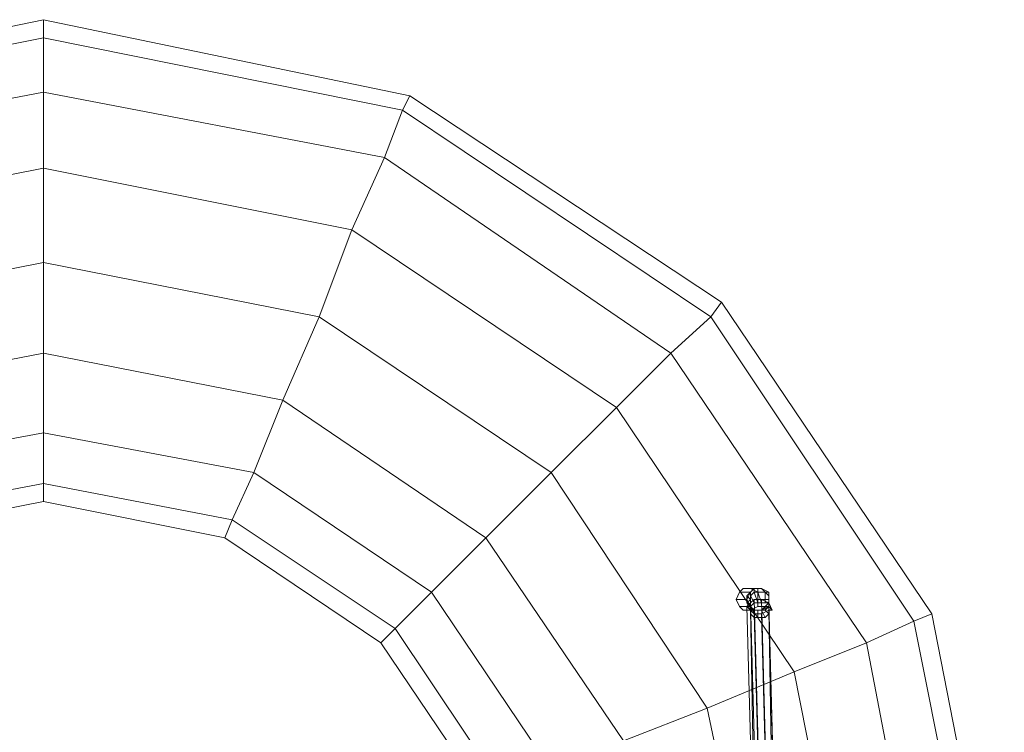
# Model space of a CAD drawing. Units: millimetres. Extents: x 3354 to 11849, y 1286 to 13682.
# Drawn here: x 6355 to 6662, y 5367 to 5589 of the extents above; entities that cross this region are included whole.
import ezdxf

# ---------------------------------------------------------------- set-up
doc = ezdxf.new("R2010")
doc.units = ezdxf.units.MM
doc.layers.add('kæde', color=253, linetype='Continuous', lineweight=5)
doc.layers.add('taifun', color=251, linetype='Continuous', lineweight=9)

msp = doc.modelspace()

# ---------------------------------------------------------------- linework, layer by layer
at = {"layer": 'kæde'}
for points in [[(6580.86, 5411.61), (6579.73, 5410.48), (6578.6, 5408.22), (6579.73, 5405.96), (6580.86, 5404.83), (6583.12, 5404.83), (6585.39, 5405.96), (6585.39, 5408.22), (6585.39, 5410.48), (6583.12, 5411.61), (6580.86, 5411.61), (6584.25, 5411.61)], [(6579.73, 5410.48), (6583.12, 5410.48), (6581.99, 5408.22), (6578.6, 5408.22)], [(6584.25, 5411.61), (6583.12, 5410.48), (6579.73, 5410.48), (6580.86, 5411.61), (6584.25, 5411.61)], [(6583.12, 5411.61), (6586.52, 5411.61), (6584.25, 5411.61), (6580.86, 5411.61)], [(6584.25, 5411.61), (6583.12, 5410.48), (6581.99, 5408.22), (6583.12, 5405.96), (6584.25, 5404.83), (6586.52, 5404.83), (6588.78, 5405.96), (6588.78, 5408.22), (6588.78, 5410.48), (6586.52, 5411.61), (6584.25, 5411.61)], [(6585.39, 5410.48), (6588.78, 5410.48), (6586.52, 5411.61), (6583.12, 5411.61)], [(6585.39, 5408.22), (6588.78, 5408.22), (6588.78, 5410.48), (6585.39, 5410.48)], [(6578.6, 5408.22), (6581.99, 5408.22), (6583.12, 5405.96), (6579.73, 5405.96)], [(6584.25, 5408.22), (6583.12, 5407.09), (6581.99, 5405.96), (6583.12, 5404.83), (6584.25, 5403.7), (6586.52, 5403.7), (6588.78, 5404.83), (6588.78, 5405.96), (6588.78, 5407.09), (6586.52, 5408.22), (6584.25, 5408.22), (6587.65, 5282.73)], [(6583.12, 5407.09), (6586.52, 5281.6), (6585.39, 5280.47), (6581.99, 5405.96)], [(6587.65, 5282.73), (6586.52, 5281.6), (6583.12, 5407.09), (6584.25, 5408.22), (6587.65, 5282.73)], [(6586.52, 5408.22), (6589.91, 5282.73), (6587.65, 5282.73), (6584.25, 5408.22)], [(6585.39, 5405.96), (6588.78, 5405.96), (6588.78, 5408.22), (6585.39, 5408.22)], [(6588.78, 5407.09), (6592.17, 5281.6), (6589.91, 5282.73), (6586.52, 5408.22)], [(6588.78, 5405.96), (6592.17, 5280.47), (6592.17, 5281.6), (6588.78, 5407.09)], [(6579.73, 5405.96), (6583.12, 5405.96), (6584.25, 5404.83), (6580.86, 5404.83)], [(6580.86, 5404.83), (6584.25, 5404.83), (6586.52, 5404.83), (6583.12, 5404.83)], [(6581.99, 5405.96), (6585.39, 5280.47), (6585.39, 5279.34), (6583.12, 5404.83)], [(6583.12, 5404.83), (6586.52, 5404.83), (6588.78, 5405.96), (6585.39, 5405.96)], [(6583.12, 5404.83), (6585.39, 5279.34), (6587.65, 5278.21), (6584.25, 5403.7)], [(6586.52, 5403.7), (6589.91, 5278.21), (6591.04, 5279.34), (6588.78, 5404.83)], [(6588.78, 5404.83), (6591.04, 5279.34), (6592.17, 5280.47), (6588.78, 5405.96)], [(6584.25, 5403.7), (6587.65, 5278.21), (6589.91, 5278.21), (6586.52, 5403.7)]]:
    msp.add_lwpolyline(points, close=True, dxfattribs=at)
at = {"layer": 'kæde', "flags": 128}
for points in [[(6583.12, 5409.35), (6583.12, 5408.22), (6581.99, 5409.35), (6583.12, 5410.48)], [(6584.25, 5410.48), (6583.12, 5409.35), (6583.12, 5410.48), (6584.25, 5411.61)], [(6585.39, 5407.09), (6584.25, 5407.09), (6583.12, 5409.35), (6584.25, 5410.48)], [(6585.39, 5410.48), (6584.25, 5410.48), (6584.25, 5411.61), (6585.39, 5411.61)], [(6586.52, 5407.09), (6585.39, 5407.09), (6584.25, 5410.48), (6585.39, 5410.48)], [(6587.65, 5410.48), (6585.39, 5410.48), (6585.39, 5411.61), (6586.52, 5411.61)], [(6587.65, 5407.09), (6586.52, 5407.09), (6585.39, 5410.48), (6587.65, 5410.48)], [(6588.78, 5409.35), (6587.65, 5410.48), (6586.52, 5411.61), (6587.65, 5410.48)], [(6588.78, 5408.22), (6588.78, 5409.35), (6587.65, 5410.48), (6588.78, 5409.35)], [(6588.78, 5407.09), (6587.65, 5407.09), (6587.65, 5410.48), (6588.78, 5409.35)], [(6583.12, 5408.22), (6581.99, 5407.09), (6581.99, 5408.22), (6581.99, 5409.35)], [(6581.99, 5407.09), (6583.12, 5405.96), (6581.99, 5407.09), (6581.99, 5408.22)], [(6583.12, 5405.96), (6583.12, 5404.83), (6581.99, 5407.09), (6583.12, 5408.22)], [(6583.12, 5405.96), (6583.12, 5404.83), (6583.12, 5405.96), (6581.99, 5407.09)], [(6583.12, 5404.83), (6583.12, 5405.96), (6581.99, 5407.09)], [(6584.25, 5407.09), (6583.12, 5405.96), (6583.12, 5408.22), (6583.12, 5409.35)], [(6587.65, 5404.83), (6588.78, 5405.96), (6588.78, 5407.09), (6587.65, 5405.96)], [(6588.78, 5407.09), (6588.78, 5408.22), (6588.78, 5409.35), (6588.78, 5408.22)], [(6588.78, 5405.96), (6588.78, 5407.09), (6588.78, 5409.35), (6588.78, 5408.22)], [(6588.78, 5405.96), (6588.78, 5407.09), (6588.78, 5408.22), (6588.78, 5407.09)], [(6589.91, 5404.83), (6588.78, 5405.96), (6588.78, 5408.22), (6588.78, 5407.09)], [(6588.78, 5404.83), (6589.91, 5404.83), (6588.78, 5407.09), (6588.78, 5405.96)], [(6583.12, 5404.83), (6584.25, 5404.83), (6583.12, 5405.96)], [(6583.12, 5404.83), (6583.12, 5403.7), (6583.12, 5404.83), (6583.12, 5405.96)], [(6583.12, 5403.7), (6584.25, 5402.57), (6584.25, 5404.83), (6583.12, 5404.83)], [(6584.25, 5404.83), (6585.39, 5404.83)], [(6584.25, 5402.57), (6585.39, 5402.57), (6585.39, 5404.83), (6584.25, 5404.83)], [(6585.39, 5404.83), (6586.52, 5404.83)], [(6585.39, 5402.57), (6587.65, 5402.57), (6586.52, 5404.83), (6585.39, 5404.83)], [(6587.65, 5404.83), (6587.65, 5405.96), (6586.52, 5404.83)], [(6587.65, 5402.57), (6588.78, 5403.7), (6587.65, 5404.83), (6586.52, 5404.83)], [(6588.78, 5403.7), (6588.78, 5404.83), (6588.78, 5405.96), (6587.65, 5404.83)]]:
    msp.add_lwpolyline(points, close=True, dxfattribs=at)
at = {"layer": 'taifun'}
for points in [[(6362.68, 4988.81), (6476.86, 5011.42), (6574.08, 5076.99), (6639.65, 5174.21), (6662.26, 5288.39), (6639.65, 5403.7), (6574.08, 5500.92), (6476.86, 5565.35), (6362.68, 5589.09), (6247.37, 5565.35), (6150.15, 5500.92), (6085.71, 5403.7), (6061.97, 5288.39), (6085.71, 5174.21), (6150.15, 5076.99), (6247.37, 5011.42), (6362.68, 4988.81)], [(6362.68, 4994.46), (6474.6, 5017.07), (6570.69, 5080.38), (6634, 5176.47), (6656.61, 5288.39), (6634, 5401.43), (6570.69, 5496.4), (6474.6, 5560.83), (6362.68, 5583.44), (6249.63, 5560.83), (6154.67, 5496.4), (6090.23, 5401.43), (6068.75, 5288.39), (6090.23, 5176.47), (6154.67, 5080.38), (6249.63, 5017.07), (6362.68, 4994.46)], [(6362.68, 4994.46), (6474.6, 5017.07), (6570.69, 5080.38), (6634, 5176.47), (6656.61, 5288.39), (6634, 5401.43), (6570.69, 5496.4), (6474.6, 5560.83), (6362.68, 5583.44), (6249.63, 5560.83), (6154.67, 5496.4), (6090.23, 5401.43), (6068.75, 5288.39), (6090.23, 5176.47), (6154.67, 5080.38), (6249.63, 5017.07), (6362.68, 4994.46)], [(6362.68, 4994.46), (6474.6, 5017.07), (6570.69, 5080.38), (6634, 5176.47), (6656.61, 5288.39), (6634, 5401.43), (6570.69, 5496.4), (6474.6, 5560.83), (6362.68, 5583.44), (6249.63, 5560.83), (6154.67, 5496.4), (6090.23, 5401.43), (6068.75, 5288.39), (6090.23, 5176.47), (6154.67, 5080.38), (6249.63, 5017.07), (6362.68, 4994.46)], [(6362.68, 5010.29), (6468.95, 5031.77), (6558.25, 5091.68), (6619.3, 5182.12), (6639.65, 5288.39), (6619.3, 5394.65), (6558.25, 5485.09), (6468.95, 5546.14), (6362.68, 5566.49), (6256.41, 5546.14), (6165.98, 5485.09), (6106.06, 5394.65), (6084.58, 5288.39), (6106.06, 5182.12), (6165.98, 5091.68), (6256.41, 5031.77), (6362.68, 5010.29)], [(6362.68, 5010.29), (6468.95, 5031.77), (6558.25, 5091.68), (6619.3, 5182.12), (6639.65, 5288.39), (6619.3, 5394.65), (6558.25, 5485.09), (6468.95, 5546.14), (6362.68, 5566.49), (6256.41, 5546.14), (6165.98, 5485.09), (6106.06, 5394.65), (6084.58, 5288.39), (6106.06, 5182.12), (6165.98, 5091.68), (6256.41, 5031.77), (6362.68, 5010.29)], [(6362.68, 5035.16), (6458.77, 5054.38), (6541.3, 5109.77), (6596.69, 5191.16), (6615.91, 5288.39), (6596.69, 5385.61), (6541.3, 5468.13), (6458.77, 5523.53), (6362.68, 5542.75), (6265.46, 5523.53), (6182.93, 5468.13), (6127.54, 5385.61), (6108.32, 5288.39), (6127.54, 5191.16), (6182.93, 5109.77), (6265.46, 5054.38), (6362.68, 5035.16)], [(6362.68, 5035.16), (6458.77, 5054.38), (6541.3, 5109.77), (6596.69, 5191.16), (6615.91, 5288.39), (6596.69, 5385.61), (6541.3, 5468.13), (6458.77, 5523.53), (6362.68, 5542.75), (6265.46, 5523.53), (6182.93, 5468.13), (6127.54, 5385.61), (6108.32, 5288.39), (6127.54, 5191.16), (6182.93, 5109.77), (6265.46, 5054.38), (6362.68, 5035.16)], [(6362.68, 5063.42), (6448.6, 5080.38), (6520.95, 5130.12), (6569.56, 5202.47), (6587.65, 5288.39), (6569.56, 5374.3), (6520.95, 5447.78), (6448.6, 5496.4), (6362.68, 5513.35), (6276.76, 5496.4), (6203.28, 5447.78), (6154.67, 5374.3), (6137.71, 5288.39), (6154.67, 5202.47), (6203.28, 5130.12), (6276.76, 5080.38), (6362.68, 5063.42)], [(6362.68, 5063.42), (6448.6, 5080.38), (6520.95, 5130.12), (6569.56, 5202.47), (6587.65, 5288.39), (6569.56, 5374.3), (6520.95, 5447.78), (6448.6, 5496.4), (6362.68, 5513.35), (6276.76, 5496.4), (6203.28, 5447.78), (6154.67, 5374.3), (6137.71, 5288.39), (6154.67, 5202.47), (6203.28, 5130.12), (6276.76, 5080.38), (6362.68, 5063.42)], [(6362.68, 5092.81), (6437.29, 5107.51), (6500.6, 5150.47), (6543.56, 5213.77), (6558.25, 5288.39), (6543.56, 5364.13), (6500.6, 5427.44), (6437.29, 5470.39), (6362.68, 5485.09), (6286.94, 5470.39), (6223.63, 5427.44), (6180.67, 5364.13), (6165.98, 5288.39), (6180.67, 5213.77), (6223.63, 5150.47), (6286.94, 5107.51), (6362.68, 5092.81)], [(6362.68, 5092.81), (6437.29, 5107.51), (6500.6, 5150.47), (6543.56, 5213.77), (6558.25, 5288.39), (6543.56, 5364.13), (6500.6, 5427.44), (6437.29, 5470.39), (6362.68, 5485.09), (6286.94, 5470.39), (6223.63, 5427.44), (6180.67, 5364.13), (6165.98, 5288.39), (6180.67, 5213.77), (6223.63, 5150.47), (6286.94, 5107.51), (6362.68, 5092.81)], [(6362.68, 5116.55), (6428.25, 5130.12), (6483.64, 5167.42), (6520.95, 5222.82), (6534.51, 5288.39), (6520.95, 5355.08), (6483.64, 5410.48), (6428.25, 5447.78), (6362.68, 5460.22), (6295.98, 5447.78), (6240.59, 5410.48), (6203.28, 5355.08), (6190.85, 5288.39), (6203.28, 5222.82), (6240.59, 5167.42), (6295.98, 5130.12), (6362.68, 5116.55)], [(6362.68, 5116.55), (6428.25, 5130.12), (6483.64, 5167.42), (6520.95, 5222.82), (6534.51, 5288.39), (6520.95, 5355.08), (6483.64, 5410.48), (6428.25, 5447.78), (6362.68, 5460.22), (6295.98, 5447.78), (6240.59, 5410.48), (6203.28, 5355.08), (6190.85, 5288.39), (6203.28, 5222.82), (6240.59, 5167.42), (6295.98, 5130.12), (6362.68, 5116.55)], [(6362.68, 5133.51), (6421.47, 5144.82), (6472.34, 5178.73), (6506.25, 5229.6), (6517.56, 5288.39), (6506.25, 5348.3), (6472.34, 5399.17), (6421.47, 5433.09), (6362.68, 5444.39), (6302.76, 5433.09), (6251.89, 5399.17), (6219.11, 5348.3), (6206.67, 5288.39), (6219.11, 5229.6), (6251.89, 5178.73), (6302.76, 5144.82), (6362.68, 5133.51)], [(6362.68, 5133.51), (6421.47, 5144.82), (6472.34, 5178.73), (6506.25, 5229.6), (6517.56, 5288.39), (6506.25, 5348.3), (6472.34, 5399.17), (6421.47, 5433.09), (6362.68, 5444.39), (6302.76, 5433.09), (6251.89, 5399.17), (6219.11, 5348.3), (6206.67, 5288.39), (6219.11, 5229.6), (6251.89, 5178.73), (6302.76, 5144.82), (6362.68, 5133.51)], [(6362.68, 5139.16), (6419.2, 5150.47), (6467.81, 5183.25), (6500.6, 5231.86), (6511.9, 5288.39), (6500.6, 5346.04), (6467.81, 5394.65), (6419.2, 5427.44), (6362.68, 5438.74), (6305.03, 5427.44), (6256.41, 5394.65), (6223.63, 5346.04), (6212.33, 5288.39), (6223.63, 5231.86), (6256.41, 5183.25), (6305.03, 5150.47), (6362.68, 5139.16)]]:
    msp.add_lwpolyline(points, close=True, dxfattribs=at)
for points in [[(6247.37, 5565.35), (6362.68, 5589.09), (6362.68, 5583.44), (6362.68, 5566.49), (6362.68, 5542.75), (6362.68, 5513.35), (6362.68, 5485.09), (6362.68, 5460.22), (6362.68, 5444.39), (6302.76, 5433.09)], [(6249.63, 5560.83), (6362.68, 5583.44), (6362.68, 5589.09), (6476.86, 5565.35), (6474.6, 5560.83), (6468.95, 5546.14), (6458.77, 5523.53), (6448.6, 5496.4), (6437.29, 5470.39), (6428.25, 5447.78), (6421.47, 5433.09), (6362.68, 5444.39), (6362.68, 5438.74)], [(6362.68, 5589.09), (6362.68, 5583.44), (6474.6, 5560.83), (6468.95, 5546.14), (6458.77, 5523.53), (6448.6, 5496.4), (6437.29, 5470.39), (6428.25, 5447.78), (6421.47, 5433.09), (6419.2, 5427.44), (6362.68, 5438.74), (6362.68, 5444.39), (6362.68, 5460.22), (6428.25, 5447.78), (6362.68, 5460.22), (6362.68, 5485.09), (6362.68, 5513.35), (6448.6, 5496.4), (6362.68, 5513.35), (6362.68, 5542.75), (6362.68, 5566.49), (6468.95, 5546.14), (6362.68, 5566.49), (6362.68, 5583.44), (6474.6, 5560.83), (6476.86, 5565.35), (6574.08, 5500.92), (6570.69, 5496.4), (6558.25, 5485.09), (6541.3, 5468.13), (6520.95, 5447.78), (6500.6, 5427.44), (6483.64, 5410.48), (6472.34, 5399.17), (6421.47, 5433.09), (6419.2, 5427.44)], [(6249.63, 5560.83), (6362.68, 5583.44), (6362.68, 5566.49), (6362.68, 5542.75), (6362.68, 5513.35), (6362.68, 5485.09), (6362.68, 5460.22), (6362.68, 5444.39), (6362.68, 5438.74), (6305.03, 5427.44)], [(6362.68, 5583.44), (6249.63, 5560.83), (6256.41, 5546.14), (6265.46, 5523.53), (6362.68, 5542.75), (6265.46, 5523.53), (6276.76, 5496.4), (6286.94, 5470.39), (6362.68, 5485.09), (6286.94, 5470.39), (6295.98, 5447.78), (6302.76, 5433.09), (6362.68, 5444.39)], [(6474.6, 5560.83), (6362.68, 5583.44), (6362.68, 5566.49), (6362.68, 5542.75), (6458.77, 5523.53), (6362.68, 5542.75), (6362.68, 5513.35), (6362.68, 5485.09), (6437.29, 5470.39), (6362.68, 5485.09), (6362.68, 5460.22), (6362.68, 5444.39), (6421.47, 5433.09)], [(6256.41, 5546.14), (6362.68, 5566.49), (6256.41, 5546.14)], [(6476.86, 5565.35), (6474.6, 5560.83), (6570.69, 5496.4), (6558.25, 5485.09), (6541.3, 5468.13), (6520.95, 5447.78), (6500.6, 5427.44), (6483.64, 5410.48), (6472.34, 5399.17), (6467.81, 5394.65), (6419.2, 5427.44), (6421.47, 5433.09), (6428.25, 5447.78), (6483.64, 5410.48), (6428.25, 5447.78), (6437.29, 5470.39), (6448.6, 5496.4), (6520.95, 5447.78), (6448.6, 5496.4), (6458.77, 5523.53), (6468.95, 5546.14), (6558.25, 5485.09), (6468.95, 5546.14), (6474.6, 5560.83), (6570.69, 5496.4), (6574.08, 5500.92), (6639.65, 5403.7), (6634, 5401.43), (6619.3, 5394.65), (6596.69, 5385.61), (6569.56, 5374.3), (6543.56, 5364.13)], [(6570.69, 5496.4), (6474.6, 5560.83), (6468.95, 5546.14), (6458.77, 5523.53), (6541.3, 5468.13), (6458.77, 5523.53), (6448.6, 5496.4), (6437.29, 5470.39), (6500.6, 5427.44), (6437.29, 5470.39), (6428.25, 5447.78), (6421.47, 5433.09), (6472.34, 5399.17)], [(6276.76, 5496.4), (6362.68, 5513.35), (6276.76, 5496.4)], [(6574.08, 5500.92), (6570.69, 5496.4), (6634, 5401.43), (6619.3, 5394.65), (6596.69, 5385.61), (6569.56, 5374.3), (6543.56, 5364.13)], [(6500.6, 5346.04), (6467.81, 5394.65), (6472.34, 5399.17), (6483.64, 5410.48), (6520.95, 5355.08), (6483.64, 5410.48), (6500.6, 5427.44), (6520.95, 5447.78), (6569.56, 5374.3), (6520.95, 5447.78), (6541.3, 5468.13), (6558.25, 5485.09), (6619.3, 5394.65), (6558.25, 5485.09), (6570.69, 5496.4), (6634, 5401.43), (6639.65, 5403.7), (6662.26, 5288.39)], [(6634, 5401.43), (6570.69, 5496.4), (6558.25, 5485.09), (6541.3, 5468.13), (6596.69, 5385.61), (6541.3, 5468.13), (6520.95, 5447.78), (6500.6, 5427.44), (6543.56, 5364.13), (6500.6, 5427.44), (6483.64, 5410.48), (6472.34, 5399.17), (6506.25, 5348.3)], [(6295.98, 5447.78), (6362.68, 5460.22), (6295.98, 5447.78)], [(6656.61, 5288.39), (6634, 5401.43), (6619.3, 5394.65), (6596.69, 5385.61), (6615.91, 5288.39), (6596.69, 5385.61), (6569.56, 5374.3), (6543.56, 5364.13), (6558.25, 5288.39), (6543.56, 5364.13), (6520.95, 5355.08), (6506.25, 5348.3), (6517.56, 5288.39)], [(6543.56, 5364.13), (6569.56, 5374.3), (6587.65, 5288.39), (6569.56, 5374.3), (6596.69, 5385.61), (6619.3, 5394.65), (6639.65, 5288.39), (6619.3, 5394.65), (6634, 5401.43), (6656.61, 5288.39)], [(6639.65, 5403.7), (6634, 5401.43), (6656.61, 5288.39)], [(6506.25, 5348.3), (6472.34, 5399.17), (6467.81, 5394.65)]]:
    msp.add_lwpolyline(points, dxfattribs=at)

doc.saveas('drawing.dxf')
